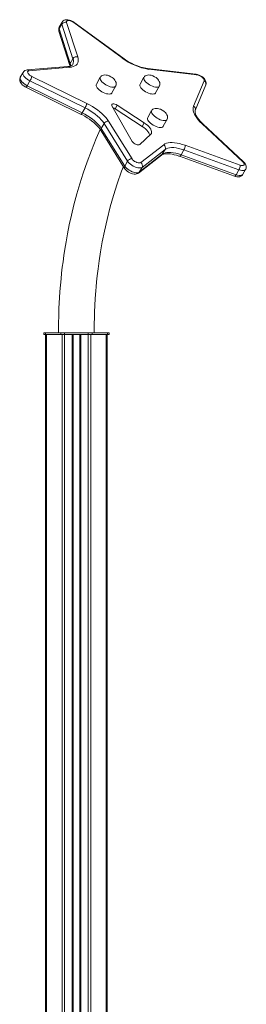
# Model space of a CAD drawing. Units: millimetres. Extents: x -20905 to 16307, y -8872 to 2841.
# Drawn here: x 2007 to 2261, y 1261 to 2367 of the extents above; entities that cross this region are included whole.
import ezdxf

# ---------------------------------------------------------------- set-up
doc = ezdxf.new("R2010")
doc.units = ezdxf.units.MM

msp = doc.modelspace()

# ---------------------------------------------------------------- linework, layer by layer
at = {"color": 7, "linetype": 'Continuous', "lineweight": 15}
for p, q in [((2054.2, 2361.6), (2051.1, 2356.2)), ((2051.1, 2356.2), (2063.5, 2317.3)), ((2054.3, 2363.8), (2051.2, 2358.3)), ((2066.6, 2322.8), (2054.2, 2361.6)), ((2059.5, 2363.6), (2071.9, 2324.8)), ((2121.8, 2323.6), (2067.4, 2363.4)), ((2122.4, 2323.7), (2068, 2363.5)), ((2050.8, 2353.8), (2063.2, 2315)), ((2066.6, 2322.8), (2063.5, 2317.3)), ((2060.8, 2314), (2015.3, 2310.1)), ((2062.9, 2313.1), (2017.4, 2309.2)), ((2063.2, 2315), (2063.4, 2314.4)), ((2204.3, 2305.3), (2150.3, 2311.7)), ((2010.6, 2307.3), (2007.5, 2301.9)), ((2020.5, 2302.8), (2082.3, 2272.5)), ((2097.2, 2302.1), (2092.8, 2294.3)), ((2146.2, 2302.1), (2141.8, 2294.3)), ((2205.6, 2304.5), (2151.6, 2310.9)), ((2013.9, 2290.7), (2075.6, 2260.3)), ((2018.3, 2297.9), (2015.2, 2292.5)), ((2015.2, 2292.5), (2077, 2262.1)), ((2080.1, 2267.6), (2018.3, 2297.9)), ((2110.2, 2284.4), (2114.6, 2292.2)), ((2159.2, 2284.4), (2163.6, 2292.2)), ((2201.8, 2269.4), (2213.6, 2297.9)), ((2203.7, 2264.8), (2215.5, 2293.3)), ((2080.1, 2267.6), (2077, 2262.1)), ((2110.3, 2269.7), (2133.1, 2229.9)), ((2113.9, 2266.6), (2116.1, 2270.5)), ((2146.4, 2250.7), (2116.1, 2270.5)), ((2144.2, 2246.8), (2113.9, 2266.6)), ((2154.8, 2264.5), (2150.4, 2256.7)), ((2101.4, 2250), (2098.3, 2244.5)), ((2127.7, 2207.7), (2101.4, 2250)), ((2106.4, 2252.5), (2132.8, 2210.3)), ((2144.2, 2246.8), (2146.4, 2250.7)), ((2167.8, 2246.9), (2172.2, 2254.7)), ((2257, 2207.1), (2211.1, 2249.9)), ((2257.9, 2206.9), (2212.1, 2249.7)), ((2098.2, 2241.8), (2124.5, 2199.6)), ((2098.3, 2244.5), (2124.6, 2202.2)), ((2141.4, 2226.3), (2153.8, 2237.9)), ((2142.5, 2206.1), (2168.3, 2226.1)), ((2192.3, 2225.5), (2254, 2203.3)), ((2140.1, 2194.3), (2165.9, 2214.4)), ((2140.9, 2195.3), (2166.7, 2215.4)), ((2169.8, 2220.8), (2144, 2200.7)), ((2169.8, 2220.8), (2166.7, 2215.4)), ((2186.1, 2213.2), (2247.8, 2190.9)), ((2191, 2220.3), (2187.9, 2214.8)), ((2187.9, 2214.8), (2249.6, 2192.5)), ((2252.6, 2198), (2191, 2220.3)), ((2127.7, 2207.7), (2124.6, 2202.2)), ((2144, 2200.7), (2140.9, 2195.3)), ((2252.6, 2198), (2249.6, 2192.5)), ((2257.1, 2193), (2260.2, 2198.4)), ((2033.8, 2015.1), (2033.8, 2013.1)), ((2033.8, 2015.1), (2035.6, 2015.1)), ((2033.8, 2013.1), (2035.6, 2013.1)), ((2035.6, 2015.1), (2035.6, 2013.1)), ((2035.6, 2015.1), (2052.9, 2015.1)), ((2035.6, 2013.1), (2052.9, 2013.1)), ((2035.8, 2013.1), (2035.8, 1081)), ((2052.9, 2015.1), (2052.9, 2013.1)), ((2052.9, 2015.1), (2057.1, 2015.1)), ((2052.9, 2013.1), (2057.1, 2013.1)), ((2057.1, 2015.1), (2057.1, 2013.1)), ((2057.1, 2015.1), (2083.8, 2015.1)), ((2057.1, 2013.1), (2083.8, 2013.1)), ((2066.5, 2013.1), (2066.5, 69.3)), ((2074.5, 2013.1), (2074.5, 57.3)), ((2083.8, 2015.1), (2083.8, 2013.1)), ((2083.8, 2015.1), (2088.1, 2015.1)), ((2083.8, 2013.1), (2088.1, 2013.1)), ((2088.1, 2015.1), (2088.1, 2013.1)), ((2088.1, 2015.1), (2105.4, 2015.1)), ((2088.1, 2013.1), (2105.4, 2013.1)), ((2105.1, 2013.1), (2105.1, 18.3)), ((2105.4, 2015.1), (2105.4, 2013.1)), ((2105.4, 2015.1), (2107.1, 2015.1)), ((2105.4, 2013.1), (2107.1, 2013.1)), ((2107.1, 2015.1), (2107.1, 2013.1))]:
    msp.add_line(p, q, dxfattribs=at)
at = {"color": 8, "linetype": 'Continuous', "lineweight": 15}
for p, q in [((2037, 2013.1), (2037, 120.7)), ((2054.3, 2013.1), (2054.3, 89.3)), ((2057.1, 2013.1), (2057.1, 84.5)), ((2065.5, 2013.1), (2065.5, 70.9)), ((2066.8, 2013.1), (2066.8, 68.8)), ((2074.2, 2013.1), (2074.2, 57.7)), ((2075.5, 2013.1), (2075.5, 55.8)), ((2083.8, 2013.1), (2083.8, 44.2)), ((2086.7, 2013.1), (2086.7, 40.5)), ((2103.9, 2013.1), (2103.9, 19.6))]:
    msp.add_line(p, q, dxfattribs=at)
at = {"color": 7, "linetype": 'Continuous', "lineweight": 15, "flags": 128}
for points in [[(2068, 2363.5), (2067.2, 2364.1), (2065.7, 2364.9), (2064.2, 2365.7), (2062.6, 2366.2), (2060.9, 2366.5), (2059.3, 2366.6), (2058, 2366.4), (2056.8, 2366), (2055.7, 2365.4), (2054.8, 2364.5), (2054.4, 2363.8)], [(2067.4, 2363.4), (2066.1, 2364.3), (2064.8, 2364.9), (2063.4, 2365.4), (2062.2, 2365.7), (2061.1, 2365.7), (2060.2, 2365.5), (2059.7, 2365.1), (2059.4, 2364.4), (2059.5, 2363.6)], [(2071.9, 2324.8), (2072.4, 2322.9), (2072.5, 2321.1), (2072.4, 2319.5), (2071.9, 2318), (2071.1, 2316.7), (2070, 2315.6), (2068.6, 2314.6), (2066.9, 2313.9), (2065, 2313.4), (2062.9, 2313.1)], [(2066.4, 2316.4), (2066.4, 2316.3), (2065.9, 2315.7), (2065.3, 2315.2), (2064.4, 2314.8), (2063.3, 2314.4), (2061.8, 2314.1), (2060.8, 2314)], [(2007.6, 2301.9), (2007.4, 2301.5), (2007, 2300.3), (2006.9, 2299.1), (2007, 2298), (2007.4, 2296.8), (2008, 2295.7), (2008.9, 2294.4), (2010, 2293.2), (2011.4, 2292.2), (2012.8, 2291.2), (2013.9, 2290.7)], [(2017.4, 2309.2), (2016.6, 2309), (2016, 2308.6), (2015.7, 2308), (2015.8, 2307.2), (2016.3, 2306.3), (2017, 2305.4), (2018, 2304.4), (2019.2, 2303.6), (2020.5, 2302.8)], [(2109, 2302.6), (2107.2, 2303.5), (2106.5, 2303.8), (2105.2, 2304.2), (2103.8, 2304.4), (2102.4, 2304.5), (2101, 2304.4), (2099.7, 2304.1), (2098.6, 2303.5), (2097.8, 2302.8), (2097.3, 2302.1)], [(2114.6, 2292.2), (2114.7, 2292.4), (2115.1, 2293.5), (2115.2, 2294.7), (2114.9, 2296), (2114.4, 2297.3), (2113.6, 2298.6), (2112.6, 2299.9), (2111.6, 2300.8), (2110.7, 2301.5), (2109, 2302.6)], [(2158, 2302.6), (2156.2, 2303.5), (2155.5, 2303.8), (2154.2, 2304.2), (2152.8, 2304.4), (2151.4, 2304.5), (2150, 2304.4), (2148.7, 2304.1), (2147.6, 2303.5), (2146.7, 2302.8), (2146.3, 2302.1)], [(2163.6, 2292.2), (2163.7, 2292.4), (2164.1, 2293.5), (2164.1, 2294.7), (2163.9, 2296), (2163.4, 2297.3), (2162.6, 2298.6), (2161.6, 2299.9), (2160.6, 2300.8), (2159.7, 2301.5), (2158, 2302.6)], [(2215.5, 2293.3), (2215.9, 2294.6), (2215.9, 2295.8), (2215.7, 2296.9), (2215.3, 2298.1), (2214.6, 2299.3), (2213.6, 2300.5), (2212.4, 2301.7), (2211, 2302.7), (2209.5, 2303.6), (2208, 2304.4), (2206.4, 2304.9), (2204.8, 2305.3), (2204.3, 2305.3)], [(2213.6, 2297.9), (2213.7, 2298.7), (2213.4, 2299.5), (2212.8, 2300.4), (2212, 2301.4), (2210.9, 2302.3), (2209.6, 2303.1), (2208.3, 2303.8), (2206.9, 2304.2), (2205.6, 2304.5)], [(2092.8, 2294.3), (2092.8, 2294.3), (2092.5, 2293.4), (2092.6, 2292.5), (2093, 2291.4), (2093.7, 2290.2), (2094.7, 2289), (2095.9, 2287.9), (2097.4, 2286.7), (2098.9, 2285.7), (2100.6, 2284.8), (2102.3, 2284.1), (2104, 2283.5), (2105.6, 2283.2), (2107, 2283.1), (2108.3, 2283.2), (2109.3, 2283.5), (2110, 2284.1), (2110.2, 2284.4)], [(2141.8, 2294.3), (2141.8, 2294.3), (2141.5, 2293.4), (2141.6, 2292.5), (2142, 2291.4), (2142.7, 2290.2), (2143.7, 2289), (2144.9, 2287.9), (2146.4, 2286.7), (2147.9, 2285.7), (2149.6, 2284.8), (2151.3, 2284.1), (2153, 2283.5), (2154.6, 2283.2), (2156, 2283.1), (2157.2, 2283.2), (2158.2, 2283.5), (2159, 2284.1), (2159.2, 2284.4)], [(2101.4, 2250), (2100, 2252.1), (2098.2, 2254.2), (2096.2, 2256.3), (2094, 2258.4), (2091.5, 2260.4), (2088.8, 2262.4), (2086, 2264.3), (2083.1, 2266), (2080.1, 2267.6)], [(2082.3, 2272.5), (2085.3, 2270.9), (2088.3, 2269.1), (2091.2, 2267.3), (2094, 2265.3), (2096.6, 2263.3), (2099, 2261.1), (2101.3, 2259), (2103.3, 2256.8), (2105, 2254.7), (2106.4, 2252.5)], [(2116.1, 2270.5), (2114.9, 2271.2), (2113.6, 2271.7), (2112.3, 2272), (2111.3, 2272), (2110.5, 2271.7), (2110.1, 2271.3), (2110, 2270.6), (2110.3, 2269.7)], [(2113.9, 2266.6), (2112.7, 2267.3), (2111.4, 2267.8)], [(2166.6, 2265.1), (2164.8, 2266), (2164.1, 2266.2), (2162.8, 2266.6), (2161.4, 2266.9), (2160, 2267), (2158.6, 2266.9), (2157.3, 2266.5), (2156.2, 2266), (2155.3, 2265.3), (2154.9, 2264.5)], [(2211.1, 2249.9), (2208.9, 2252), (2207, 2254.2), (2205.3, 2256.4), (2203.9, 2258.5), (2202.8, 2260.6), (2201.9, 2262.6), (2201.4, 2264.5), (2201.2, 2266.3), (2201.3, 2267.9), (2201.8, 2269.4)], [(2075.6, 2260.3), (2077.1, 2259.6), (2079.8, 2258.1), (2082.5, 2256.5), (2085, 2254.7), (2087.5, 2253), (2089.8, 2251.1), (2091.9, 2249.2), (2093.8, 2247.4), (2095.5, 2245.5), (2096.9, 2243.7), (2098, 2242), (2098.2, 2241.8)], [(2077, 2262.1), (2080, 2260.5), (2082.9, 2258.8), (2085.7, 2256.9), (2088.4, 2255), (2090.9, 2252.9), (2093.1, 2250.8), (2095.1, 2248.7), (2096.9, 2246.6), (2098.3, 2244.5)], [(2150.4, 2256.7), (2150.4, 2256.7), (2150.1, 2255.9), (2150.2, 2254.9), (2150.6, 2253.8), (2151.3, 2252.7), (2152.3, 2251.5), (2153.5, 2250.3), (2155, 2249.2), (2156.5, 2248.2), (2158.2, 2247.3), (2159.9, 2246.5), (2161.6, 2246), (2163.2, 2245.7), (2164.6, 2245.5), (2165.8, 2245.7), (2166.8, 2246), (2167.6, 2246.5), (2167.8, 2246.9)], [(2172.2, 2254.7), (2172.3, 2254.9), (2172.7, 2255.9), (2172.7, 2257.1), (2172.5, 2258.5), (2172, 2259.8), (2171.2, 2261.1), (2170.2, 2262.3), (2169.2, 2263.2), (2168.3, 2264), (2166.6, 2265.1)], [(2212.1, 2249.7), (2211, 2250.7), (2209.2, 2252.5), (2207.7, 2254.4), (2206.4, 2256.2), (2205.3, 2257.9), (2204.5, 2259.4), (2203.9, 2260.9), (2203.6, 2262.1), (2203.5, 2263.2), (2203.5, 2264), (2203.7, 2264.8)], [(2152.6, 2236.7), (2152.6, 2237), (2152.2, 2238.3), (2151.6, 2239.7), (2150.6, 2241.1), (2149.3, 2242.6), (2147.8, 2244.1), (2146.1, 2245.5), (2144.2, 2246.8)], [(2153.8, 2237.9), (2154.5, 2238.7), (2154.8, 2239.7), (2154.8, 2240.9), (2154.4, 2242.2), (2153.8, 2243.6), (2152.8, 2245), (2151.5, 2246.5), (2150, 2248), (2148.3, 2249.4), (2146.4, 2250.7)], [(2097.2, 2243.3), (2092.6, 2233.2), (2087.2, 2219.8), (2082.4, 2206.9), (2078, 2194.4), (2074.3, 2182.4), (2070.9, 2170.9), (2067.6, 2158.5), (2064.8, 2146.9), (2062.5, 2136.1), (2060.5, 2126.2), (2058.8, 2117.1), (2057.5, 2109), (2056.4, 2101.7), (2055.4, 2094.7), (2054.6, 2088.5), (2053.9, 2082.1), (2053.2, 2075.5), (2052.6, 2068.6), (2052, 2061.5), (2051.5, 2054.1), (2050.9, 2042.7), (2050.6, 2032), (2050.5, 2027.5), (2050.5, 2023.5), (2050.5, 2022), (2050.5, 2020.1), (2050.5, 2017.2), (2050.5, 2015.1)], [(2133.1, 2229.9), (2133.8, 2229), (2134.8, 2228.1), (2136, 2227.2), (2137.3, 2226.6), (2138.6, 2226.1), (2139.8, 2225.9), (2140.8, 2226), (2141.4, 2226.3)], [(2168.3, 2226.1), (2169.7, 2227.1), (2171.4, 2227.8), (2173.4, 2228.2), (2175.6, 2228.5), (2178, 2228.6), (2180.6, 2228.4), (2183.3, 2228), (2186.2, 2227.4), (2189.2, 2226.6), (2192.3, 2225.5)], [(2191, 2220.3), (2188, 2221.3), (2185, 2222), (2182.2, 2222.6), (2179.6, 2222.9), (2177.1, 2222.9), (2174.9, 2222.8), (2172.9, 2222.3), (2171.2, 2221.7), (2169.8, 2220.8)], [(2165.9, 2214.4), (2166.2, 2214.7), (2167.1, 2215.1), (2168.3, 2215.5), (2169.7, 2215.8), (2171.4, 2216), (2173.3, 2216), (2175.4, 2215.8), (2177.7, 2215.5), (2180.2, 2215), (2182.8, 2214.3), (2185.3, 2213.5), (2186.1, 2213.2)], [(2166.7, 2215.4), (2168.1, 2216.2), (2169.8, 2216.9), (2171.8, 2217.3), (2174, 2217.5), (2176.5, 2217.4), (2179.1, 2217.1), (2181.9, 2216.6), (2184.9, 2215.8), (2187.9, 2214.8)], [(2090.5, 2015.1), (2090.5, 2017.9), (2090.5, 2021.9), (2090.5, 2025.1), (2090.5, 2027.6), (2090.6, 2029.7), (2090.8, 2038.3), (2091.1, 2046.1), (2091.5, 2053.2), (2091.9, 2057.9), (2092.2, 2062.2), (2092.6, 2066.7), (2093.1, 2072.3), (2093.8, 2079), (2094.7, 2086.8), (2096, 2095.8), (2097.5, 2105.9), (2099.4, 2117), (2101.9, 2129.1), (2104.8, 2142.3), (2108.4, 2156.4), (2112, 2169.1), (2116.2, 2182.4), (2121.1, 2196.3), (2123.2, 2201.7)], [(2124.6, 2202.2), (2125.5, 2201.1), (2126.6, 2199.9), (2128, 2198.7), (2129.5, 2197.6), (2131.1, 2196.7), (2132.8, 2195.9), (2134.5, 2195.2), (2136.1, 2194.8), (2137.6, 2194.6), (2139, 2194.6), (2140.1, 2194.8), (2140.9, 2195.3)], [(2144, 2200.7), (2143.2, 2200.3), (2142.1, 2200.1), (2140.7, 2200.1), (2139.2, 2200.3), (2137.6, 2200.7), (2135.9, 2201.3), (2134.2, 2202.2), (2132.6, 2203.1), (2131.1, 2204.2), (2129.7, 2205.3), (2128.6, 2206.5), (2127.7, 2207.7)], [(2132.8, 2210.3), (2133.5, 2209.3), (2134.5, 2208.4), (2135.7, 2207.5), (2137, 2206.8), (2138.3, 2206.2), (2139.6, 2205.8), (2140.8, 2205.7), (2141.8, 2205.8), (2142.5, 2206.1)], [(2254, 2203.3), (2255.3, 2202.9), (2256.5, 2202.7), (2257.5, 2202.8), (2258.2, 2203.1), (2258.6, 2203.7), (2258.7, 2204.4), (2258.4, 2205.2), (2257.8, 2206.2), (2257, 2207.1)], [(2260.2, 2198.4), (2260.3, 2198.6), (2260.8, 2199.8), (2260.9, 2201), (2260.8, 2202.1), (2260.5, 2203.3), (2259.9, 2204.5), (2259.1, 2205.7), (2257.9, 2206.9)], [(2124.5, 2199.6), (2125, 2198.8), (2126.1, 2197.6), (2127.4, 2196.4), (2128.8, 2195.4), (2130.3, 2194.6), (2131.9, 2193.9), (2133.5, 2193.4), (2135.2, 2193.1), (2136.7, 2193.1), (2138, 2193.3), (2139.2, 2193.8), (2140.1, 2194.3)], [(2247.8, 2190.9), (2248.6, 2190.6), (2250.3, 2190.3), (2252, 2190.2), (2253.4, 2190.3), (2254.6, 2190.7), (2255.7, 2191.3), (2256.6, 2192.1), (2257.1, 2193)]]:
    msp.add_lwpolyline(points, dxfattribs=at)
at = {"color": 8, "linetype": 'Continuous', "lineweight": 15, "flags": 128}
for points in [[(2063.5, 2317.3), (2064, 2315.5), (2064.1, 2314.6)], [(2007.5, 2301.9), (2007.3, 2301.1), (2007.4, 2300.1), (2007.7, 2299), (2008.4, 2297.9), (2009.4, 2296.7), (2010.6, 2295.5), (2012, 2294.4), (2013.6, 2293.4), (2015.2, 2292.5)], [(2018.3, 2297.9), (2016.7, 2298.8), (2015.1, 2299.9), (2013.7, 2301), (2012.5, 2302.2), (2011.5, 2303.3), (2010.8, 2304.5), (2010.5, 2305.6), (2010.4, 2306.5), (2010.6, 2307.3)], [(2097.2, 2302.1), (2097.2, 2302.1), (2097, 2301.2), (2097, 2300.3), (2097.4, 2299.2), (2098.1, 2298), (2099.1, 2296.8), (2100.4, 2295.7), (2101.8, 2294.5), (2103.4, 2293.5), (2105, 2292.6), (2106.7, 2291.9), (2108.4, 2291.3), (2110, 2291), (2111.4, 2290.9), (2112.7, 2291), (2113.7, 2291.3), (2114.4, 2291.9), (2114.6, 2292.2)], [(2146.2, 2302.1), (2146.2, 2302.1), (2146, 2301.2), (2146, 2300.3), (2146.4, 2299.2), (2147.1, 2298), (2148.1, 2296.8), (2149.3, 2295.7), (2150.8, 2294.5), (2152.4, 2293.5), (2154, 2292.6), (2155.7, 2291.9), (2157.4, 2291.3), (2159, 2291), (2160.4, 2290.9), (2161.7, 2291), (2162.7, 2291.3), (2163.4, 2291.9), (2163.6, 2292.2)], [(2154.8, 2264.5), (2154.8, 2264.5), (2154.6, 2263.7), (2154.6, 2262.7), (2155, 2261.6), (2155.7, 2260.5), (2156.7, 2259.3), (2157.9, 2258.1), (2159.4, 2257), (2161, 2256), (2162.6, 2255.1), (2164.3, 2254.3), (2166, 2253.8), (2167.6, 2253.5), (2169, 2253.3), (2170.3, 2253.5), (2171.3, 2253.8), (2172, 2254.3), (2172.2, 2254.7)], [(2165.9, 2214.4), (2166.3, 2214.8), (2166.7, 2215.4)], [(2186.1, 2213.2), (2186.2, 2213.2), (2186.5, 2213.2), (2186.8, 2213.4), (2187.2, 2213.8), (2187.5, 2214.2), (2187.9, 2214.8)], [(2140.1, 2194.3), (2140.5, 2194.7), (2140.9, 2195.3)], [(2247.8, 2190.9), (2247.9, 2190.9), (2248.2, 2191), (2248.5, 2191.2), (2248.8, 2191.5), (2249.2, 2192), (2249.6, 2192.5)], [(2249.6, 2192.5), (2251.2, 2192), (2252.8, 2191.7), (2254.2, 2191.7), (2255.4, 2191.8), (2256.3, 2192.2), (2257, 2192.7), (2257.1, 2193)], [(2260.2, 2198.4), (2260.1, 2198.2), (2259.4, 2197.6), (2258.5, 2197.3), (2257.3, 2197.1), (2255.9, 2197.2), (2254.3, 2197.5), (2252.6, 2198)]]:
    msp.add_lwpolyline(points, dxfattribs=at)
at = {"color": 7, "linetype": 'Continuous', "lineweight": 15}
for centre, radius, start, end in [((2055.7, 2355.6), 5.18, 149.0984, 200.27), ((2058.2, 2359.2), 4.65, 73.3693, 148.1983), ((2070.6, 2320.4), 4.65, 73.3693, 148.1983), ((2162, 2376.7), 66.7, 232.8531, 260.9562), ((2160.4, 2374), 63.1, 232.8848, 260.708), ((2015.5, 2304.6), 5.55, 91.7559, 150.2404), ((1998, 2309.9), 23.6, 329.5562, 342.6384), ((2059.8, 2279.5), 23.6, 329.5562, 342.6384), ((2105.9, 2247.4), 5.2, 84.2002, 149.8609), ((2166.1, 2222.6), 4.16, 333.8005, 57.4816), ((2183.1, 2225.1), 9.22, 328.7025, 2.962), ((2132.2, 2205.1), 5.2, 84.2002, 149.8609), ((2140.3, 2202.6), 4.16, 333.8005, 57.4816), ((2244.8, 2202.8), 9.22, 328.7025, 2.962)]:
    msp.add_arc(centre, radius, start, end, dxfattribs=at)
at = {"color": 8, "linetype": 'Continuous', "lineweight": 15}
for centre, radius, start, end in [((2053.6, 2354.7), 2.9, 148.8734, 196.6966), ((2053.5, 2357.2), 2.56, 152.8152, 202.429), ((2056.6, 2362.6), 2.56, 152.8706, 202.4248), ((2067.8, 2363.1), 0.544, 66.1966, 133.8134), ((2059.2, 2319.9), 7.98, 334.2255, 21.4787), ((2122.2, 2323.2), 0.545, 66.3255, 133.7802), ((2060.9, 2311.3), 2.65, 42.1762, 93.1676), ((2066, 2315.8), 2.9, 148.8803, 196.4009), ((2150, 2309.9), 1.85, 31.9672, 81.5424), ((2015.5, 2307.5), 2.65, 42.1748, 93.2078), ((2204.1, 2303.5), 1.85, 31.9628, 81.6263), ((2011.6, 2293.8), 3.93, 306.265, 339.6746), ((2212, 2294.6), 3.74, 340.1578, 64.8186), ((2200.2, 2266.1), 3.74, 340.5833, 64.8029), ((2073.3, 2263.5), 3.93, 306.265, 339.6746), ((2211.4, 2248.8), 1.07, 51.2158, 105.7439), ((2100.5, 2243), 2.62, 146.1037, 207.645), ((2126.8, 2200.8), 2.62, 146.1048, 207.6278), ((2257.2, 2206.1), 1.07, 51.2653, 105.7392)]:
    msp.add_arc(centre, radius, start, end, dxfattribs=at)

doc.saveas('drawing.dxf')
